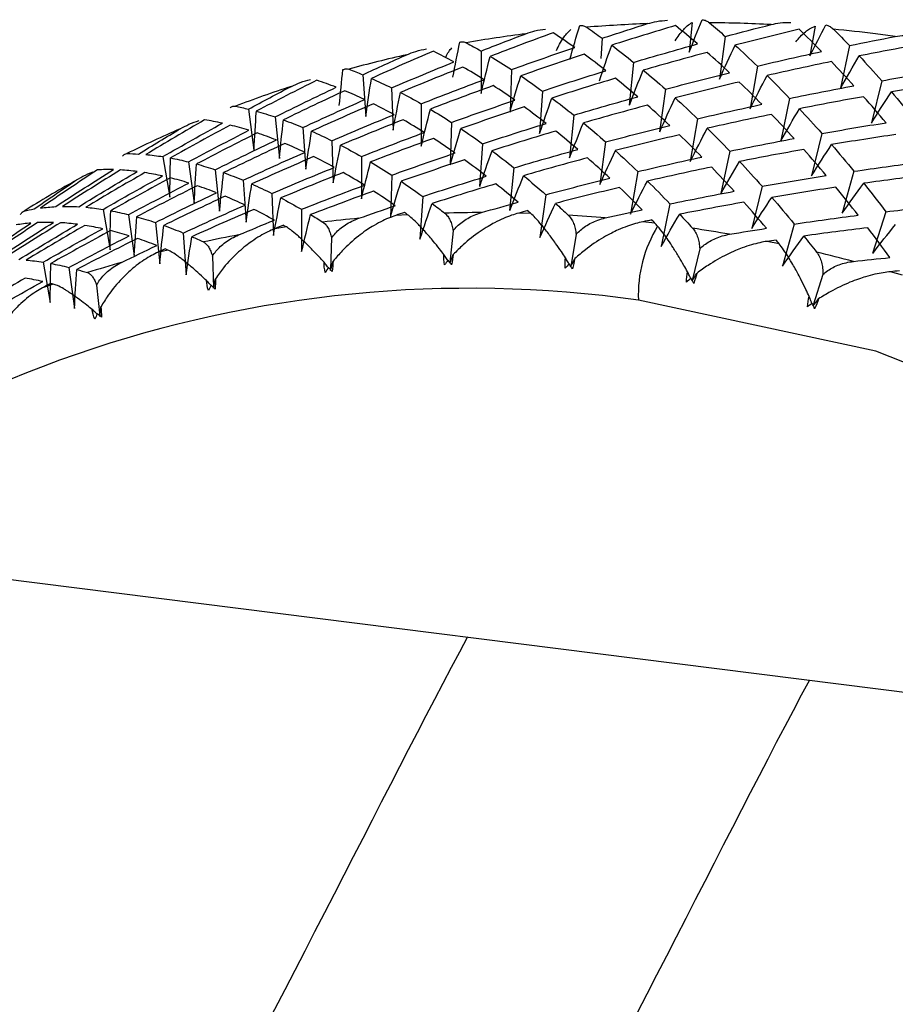
# Paper-space layout '_Dimetric' of a CAD drawing. Units: millimetres. Extents: x -41 to 428, y -74 to 22.
# Drawn here: x 396 to 403, y -52 to -44 of the extents above; entities that cross this region are included whole.
import ezdxf

# ---------------------------------------------------------------- set-up
doc = ezdxf.new("R2010")
doc.units = ezdxf.units.MM

psp = doc.layouts.new('_Dimetric')

# ---------------------------------------------------------------- linework, layer by layer
at = {"color": 7, "linetype": 'Continuous', "lineweight": 25}
for p, q in [((401.0966, -43.6541), (401.0717, -43.8997)), ((402.1048, -43.6842), (402.0628, -43.9294)), ((400.3581, -43.7845), (400.347, -43.9498)), ((401.3683, -43.7697), (401.3207, -44.1201)), ((402.387, -43.8452), (402.315, -44.1938)), ((399.3639, -43.8895), (399.3644, -44.2371)), ((399.613, -44.0423), (399.6016, -44.3914)), ((400.6161, -43.9823), (400.5806, -44.3328)), ((401.6316, -44.0127), (401.5717, -44.3625)), ((398.3935, -44.084), (398.4173, -44.4269)), ((398.6298, -44.1922), (398.6419, -44.5377)), ((400.8772, -44.2027), (400.8296, -44.5532)), ((402.6516, -44.1332), (402.5672, -44.4801)), ((399.867, -44.2176), (399.8436, -44.5676)), ((401.8959, -44.2783), (401.8238, -44.6269)), ((397.4542, -44.3665), (397.5005, -44.7026)), ((398.8728, -44.3226), (398.8733, -44.6702)), ((397.674, -44.4309), (397.7091, -44.7707)), ((400.125, -44.4154), (400.0895, -44.7659)), ((401.1405, -44.4458), (401.0806, -44.7956)), ((397.9024, -44.5171), (397.9262, -44.86)), ((399.1219, -44.4754), (399.1105, -44.8245)), ((402.1605, -44.5663), (402.0761, -44.9132)), ((398.1387, -44.6253), (398.1509, -44.9708)), ((399.3759, -44.6506), (399.3525, -45.0007)), ((400.3862, -44.6358), (400.3385, -44.9862)), ((396.7528, -44.7566), (396.8101, -45.0885)), ((398.3818, -44.7557), (398.3823, -45.1032)), ((401.4049, -44.7113), (401.3328, -45.0599)), ((396.9631, -44.7996), (397.0094, -45.1357)), ((399.634, -44.8484), (399.5985, -45.199)), ((397.1829, -44.864), (397.218, -45.2038)), ((398.6309, -44.9084), (398.6195, -45.2575)), ((400.6495, -44.8788), (400.5896, -45.2286)), ((402.4243, -44.8766), (402.3277, -45.2213)), ((397.4114, -44.9502), (397.4351, -45.2931)), ((401.6695, -44.9994), (401.5851, -45.3462)), ((397.6477, -45.0584), (397.6598, -45.4038)), ((398.8849, -45.0837), (398.8615, -45.4337)), ((399.8952, -45.0688), (399.8476, -45.4193)), ((400.9139, -45.1444), (400.8418, -45.493)), ((396.2618, -45.1897), (396.319, -45.5216)), ((396.472, -45.2327), (396.5183, -45.5688)), ((397.8908, -45.1887), (397.8913, -45.5363)), ((398.7613, -45.2329), (398.6639, -45.2387)), ((399.7722, -45.2224), (399.6736, -45.2195)), ((402.6863, -45.2091), (402.5776, -45.551)), ((396.6919, -45.2971), (396.727, -45.6368)), ((397.7662, -45.3335), (397.6708, -45.3481)), ((400.7911, -45.3023), (400.6921, -45.2906)), ((401.9333, -45.3097), (401.8367, -45.6543)), ((396.9204, -45.3832), (396.9441, -45.7261)), ((398.1372, -45.4238), (398.1287, -45.6839)), ((399.1347, -45.3642), (399.1082, -45.6252)), ((400.1444, -45.3944), (400.0999, -45.6546)), ((401.8103, -45.472), (401.7116, -45.4516)), ((396.7945, -45.5237), (396.7017, -45.5469)), ((397.1595, -45.5729), (397.1686, -45.8303)), ((401.1586, -45.5143), (401.096, -45.7718)), ((395.7708, -45.6227), (395.828, -45.9547)), ((395.981, -45.6657), (396.0273, -46.0018)), ((402.1697, -45.7229), (402.0892, -45.976)), ((402.8221, -45.7301), (402.7245, -45.7012)), ((395.8534, -45.8019), (395.764, -45.8336)), ((396.2092, -45.8102), (396.2353, -46.0631)), ((395.1606, -48.184), (406.1503, -49.5685))]:
    psp.add_line(p, q, dxfattribs=at)
at = {"color": 7, "linetype": 'Continuous', "lineweight": 25, "flags": 128}
psp.add_lwpolyline([(400.6554, -68.5622), (402.6046, -68.6359), (404.4946, -68.3636), (406.2679, -67.7535), (407.8707, -66.8243), (409.2543, -65.6041), (410.3765, -64.1301), (411.2035, -62.4469), (411.7099, -60.6058), (411.8804, -58.6627), (411.7099, -56.6766), (411.2035, -54.7079), (410.3765, -52.8164), (409.2543, -51.0595), (407.8707, -49.4907), (406.2679, -48.1576), (404.4946, -47.1007), (402.6046, -46.3522), (400.6554, -45.9348)], dxfattribs=at)
at = {"color": 7, "linetype": 'Continuous', "lineweight": 25}
for centre, radius, start, end in [((401.1429, -54.75), 11.0932, 92.12937, 94.71482), ((401.1481, -55.1168), 11.4601, 87.02059, 89.55055), ((401.1231, -55.4684), 11.8127, 82.81769, 84.49956), ((401.1074, -54.4124), 10.7536, 97.34926, 99.98885), ((401.1112, -55.5644), 11.9094, 82.02573, 82.8189), ((401.0482, -54.1156), 10.4509, 102.67654, 105.36687), ((400.9743, -53.8686), 10.1931, 108.1033, 110.83881), ((400.8967, -53.6777), 9.9869, 113.61727, 116.3903), ((400.8275, -53.5455), 9.8376, 119.20208, 122.0031), ((399.3606, -56.1358), 10.9193, 95.25028, 96.81366), ((399.3816, -56.4896), 11.2738, 90.07468, 91.60511), ((399.3702, -56.866), 11.6505, 85.01047, 86.50773), ((401.7268, -45.8885), 1.0724, 148.42937, 182.47435), ((399.3123, -55.8172), 10.597, 100.53516, 102.1301), ((399.3247, -57.251), 12.0383, 80.05604, 81.52098), ((399.2466, -57.63), 12.4254, 75.20655, 76.6409), ((399.2445, -55.5443), 10.3157, 105.92313, 107.54692), ((399.2698, -55.7187), 9.8816, 81.93949, 190.44881)]:
    psp.add_arc(centre, radius, start, end, dxfattribs=at)
for points, knots in [([(400.7307, -43.6645), (400.7555, -43.6576), (400.8084, -43.643), (400.8637, -43.6386), (400.893, -43.6363)], [0, 0, 0, 0, 0.4696264, 1, 1, 1, 1]), ([(401.1783, -43.6321), (401.1894, -43.6339), (401.2105, -43.6371), (401.2292, -43.6507), (401.238, -43.657)], [0, 0, 0, 0, 0.530374, 1, 1, 1, 1]), ([(399.7318, -43.7471), (399.7564, -43.7387), (399.8088, -43.7209), (399.8643, -43.7131), (399.8938, -43.7089)], [0, 0, 0, 0, 0.469626, 1, 1, 1, 1]), ([(399.9828, -43.8845), (399.9914, -43.8665), (400.0098, -43.828), (400.0375, -43.7839), (400.0683, -43.7434), (400.0887, -43.7246), (400.1007, -43.7136)], [0, 0, 0, 0, 0.233295, 0.500659, 0.707127, 1, 1, 1, 1]), ([(400.1745, -43.6793), (400.1849, -43.6792), (400.2045, -43.6791), (400.2226, -43.6895), (400.2311, -43.6944)], [0, 0, 0, 0, 0.530374, 1, 1, 1, 1]), ([(400.9581, -43.8057), (400.9686, -43.7891), (400.9911, -43.7535), (401.0239, -43.7139), (401.0598, -43.6784), (401.083, -43.6631), (401.0966, -43.6541)], [0, 0, 0, 0, 0.233295, 0.500659, 0.707127, 1, 1, 1, 1]), ([(401.7438, -43.6722), (401.7687, -43.6668), (401.8218, -43.6554), (401.8765, -43.6544), (401.9056, -43.6539)], [0, 0, 0, 0, 0.469626, 1, 1, 1, 1]), ([(401.9471, -43.8151), (401.9594, -43.8), (401.9857, -43.7677), (402.0233, -43.733), (402.064, -43.7029), (402.0897, -43.6911), (402.1048, -43.6842)], [0, 0, 0, 0, 0.233295, 0.500659, 0.707127, 1, 1, 1, 1]), ([(402.1932, -43.6752), (402.205, -43.6788), (402.2273, -43.6855), (402.2464, -43.7022), (402.2553, -43.7101)], [0, 0, 0, 0, 0.530374, 1, 1, 1, 1]), ([(402.7634, -43.7702), (402.7883, -43.7663), (402.8413, -43.758), (402.8952, -43.7603), (402.9238, -43.7616)], [0, 0, 0, 0, 0.469626, 1, 1, 1, 1]), ([(398.7548, -43.9194), (398.779, -43.9096), (398.8306, -43.8886), (398.8861, -43.8772), (398.9155, -43.8712)], [0, 0, 0, 0, 0.469626, 1, 1, 1, 1]), ([(399.0726, -43.9427), (399.073, -43.9416), (399.0884, -43.9034), (399.1067, -43.8827), (399.1245, -43.8624)], [0, 0, 0, 0, 0.027151, 1, 1, 1, 1]), ([(399.1895, -43.8163), (399.199, -43.8145), (399.2169, -43.8112), (399.234, -43.8184), (399.2421, -43.8218)], [0, 0, 0, 0, 0.530374, 1, 1, 1, 1]), ([(398.2309, -44.0422), (398.2393, -44.0388), (398.2552, -44.0323), (398.2712, -44.0364), (398.2787, -44.0383)], [0, 0, 0, 0, 0.530374, 1, 1, 1, 1]), ([(397.807, -44.1802), (397.8308, -44.1688), (397.8813, -44.1447), (397.9364, -44.1298), (397.9656, -44.122)], [0, 0, 0, 0, 0.469626, 1, 1, 1, 1]), ([(397.3059, -44.3552), (397.3131, -44.3502), (397.3268, -44.3407), (397.3414, -44.3418), (397.3482, -44.3424)], [0, 0, 0, 0, 0.530374, 1, 1, 1, 1]), ([(396.8957, -44.5273), (396.9189, -44.5145), (396.9681, -44.4873), (397.0226, -44.4689), (397.0514, -44.4592)], [0, 0, 0, 0, 0.469626, 1, 1, 1, 1]), ([(396.4216, -44.753), (396.4275, -44.7465), (396.4387, -44.7342), (396.4516, -44.7324), (396.4577, -44.7316)], [0, 0, 0, 0, 0.530374, 1, 1, 1, 1]), ([(396.0278, -44.9582), (396.0503, -44.944), (396.098, -44.9138), (396.1515, -44.892), (396.1798, -44.8804)], [0, 0, 0, 0, 0.469626, 1, 1, 1, 1]), ([(395.5846, -45.2324), (395.5892, -45.2246), (395.5977, -45.2097), (395.6088, -45.2051), (395.6139, -45.203)], [0, 0, 0, 0, 0.5303736, 1, 1, 1, 1]), ([(398.1372, -45.4238), (398.1472, -45.4107), (398.1678, -45.3835), (398.2063, -45.3475), (398.2513, -45.3144), (398.3032, -45.2849), (398.3416, -45.27), (398.3614, -45.2623)], [0, 0, 0, 0, 0.175088, 0.361886, 0.561216, 0.773743, 1, 1, 1, 1]), ([(398.6639, -45.2387), (398.6444, -45.2457), (398.6031, -45.2605), (398.5379, -45.2913), (398.4756, -45.3264), (398.4143, -45.3661), (398.3298, -45.4283), (398.2373, -45.5113), (398.1742, -45.5861), (398.15, -45.6149)], [0, 0, 0, 0, 0.1036668, 0.2197319, 0.3482328, 0.4417984, 0.5594392, 0.8304226, 1, 1, 1, 1]), ([(399.0598, -45.5605), (399.0474, -45.5446), (399.0175, -45.5062), (398.9666, -45.4436), (398.9179, -45.3864), (398.8783, -45.3429), (398.8397, -45.3026), (398.7989, -45.2625), (398.7731, -45.2422), (398.7613, -45.2329)], [0, 0, 0, 0, 0.101803, 0.247092, 0.436062, 0.544584, 0.631035, 0.831329, 1, 1, 1, 1]), ([(399.0658, -45.2202), (399.0742, -45.2279), (399.0903, -45.2428), (399.1098, -45.277), (399.1251, -45.3164), (399.1316, -45.3487), (399.1347, -45.3642)], [0, 0, 0, 0, 0.280667, 0.540074, 0.779356, 1, 1, 1, 1]), ([(399.1347, -45.3642), (399.1454, -45.3516), (399.1677, -45.3256), (399.2081, -45.2918), (399.2548, -45.2613), (399.308, -45.2348), (399.3468, -45.2222), (399.3669, -45.2157)], [0, 0, 0, 0, 0.175088, 0.361886, 0.561216, 0.773743, 1, 1, 1, 1]), ([(399.6736, -45.2195), (399.6539, -45.2253), (399.6121, -45.2376), (399.5455, -45.2642), (399.4813, -45.2951), (399.4176, -45.3306), (399.3292, -45.3868), (399.2309, -45.4629), (399.1622, -45.5325), (399.1357, -45.5594)], [0, 0, 0, 0, 0.103667, 0.219732, 0.348233, 0.441798, 0.559439, 0.830423, 1, 1, 1, 1]), ([(400.0567, -45.5869), (400.0453, -45.5699), (400.0178, -45.5284), (399.9705, -45.4605), (399.9248, -45.3977), (399.887, -45.3494), (399.85, -45.3041), (399.8102, -45.2584), (399.7841, -45.2337), (399.7722, -45.2224)], [0, 0, 0, 0, 0.101803, 0.247092, 0.436062, 0.544584, 0.631035, 0.831329, 1, 1, 1, 1]), ([(400.0799, -45.2371), (400.0884, -45.2463), (400.1047, -45.2641), (400.1233, -45.302), (400.1371, -45.3444), (400.142, -45.3782), (400.1444, -45.3944)], [0, 0, 0, 0, 0.280667, 0.540074, 0.779356, 1, 1, 1, 1]), ([(400.1444, -45.3944), (400.1559, -45.3824), (400.1796, -45.3577), (400.2218, -45.3262), (400.2699, -45.2985), (400.3242, -45.2752), (400.3633, -45.2649), (400.3835, -45.2596)], [0, 0, 0, 0, 0.175088, 0.361886, 0.561216, 0.773743, 1, 1, 1, 1]), ([(398.0752, -45.6228), (398.062, -45.6082), (398.0299, -45.573), (397.976, -45.5162), (397.9249, -45.4648), (397.8838, -45.4264), (397.8442, -45.3912), (397.8029, -45.357), (397.7777, -45.3409), (397.7662, -45.3335)], [0, 0, 0, 0, 0.101803, 0.247092, 0.436062, 0.544584, 0.631035, 0.831329, 1, 1, 1, 1]), ([(398.0651, -45.2936), (398.0733, -45.2999), (398.089, -45.3119), (398.109, -45.3424), (398.1255, -45.3786), (398.1334, -45.4092), (398.1372, -45.4238)], [0, 0, 0, 0, 0.280667, 0.540074, 0.779356, 1, 1, 1, 1]), ([(400.6921, -45.2906), (400.6722, -45.2953), (400.6302, -45.305), (400.5625, -45.3274), (400.4968, -45.354), (400.4311, -45.3852), (400.3392, -45.4351), (400.2357, -45.5039), (400.1618, -45.5679), (400.1333, -45.5926)], [0, 0, 0, 0, 0.103667, 0.219732, 0.348233, 0.441798, 0.559439, 0.830423, 1, 1, 1, 1]), ([(401.0584, -45.7019), (401.0483, -45.684), (401.0248, -45.6422), (400.985, -45.5746), (400.9284, -45.4833), (400.8679, -45.3939), (400.8293, -45.3467), (400.8131, -45.327)], [0, 0, 0, 0, 0.111873, 0.261613, 0.449393, 0.769989, 1, 1, 1, 1]), ([(397.1595, -45.5729), (397.1687, -45.5593), (397.1877, -45.5311), (397.2241, -45.4931), (397.2672, -45.4575), (397.3176, -45.4249), (397.3553, -45.4077), (397.3747, -45.3989)], [0, 0, 0, 0, 0.175088, 0.361886, 0.561216, 0.773743, 1, 1, 1, 1]), ([(397.6708, -45.3481), (397.6516, -45.3563), (397.6109, -45.3736), (397.5475, -45.4085), (397.4874, -45.4476), (397.4289, -45.4913), (397.3488, -45.5592), (397.2625, -45.6486), (397.2054, -45.7281), (397.1835, -45.7587)], [0, 0, 0, 0, 0.1036668, 0.2197319, 0.3482328, 0.4417984, 0.5594392, 0.8304226, 1, 1, 1, 1]), ([(401.0997, -45.3442), (401.1082, -45.3549), (401.1244, -45.3755), (401.1419, -45.417), (401.154, -45.4623), (401.1571, -45.4974), (401.1586, -45.5143)], [0, 0, 0, 0, 0.280667, 0.540074, 0.779356, 1, 1, 1, 1]), ([(401.1586, -45.5143), (401.1708, -45.5029), (401.1959, -45.4796), (401.2397, -45.4506), (401.289, -45.4256), (401.3441, -45.4056), (401.3833, -45.3976), (401.4036, -45.3935)], [0, 0, 0, 0, 0.1750879, 0.3618863, 0.5612158, 0.7737428, 1, 1, 1, 1]), ([(397.0855, -45.4568), (397.0934, -45.4616), (397.1085, -45.4708), (397.1286, -45.4974), (397.146, -45.5303), (397.1551, -45.5591), (397.1595, -45.5729)], [0, 0, 0, 0, 0.280667, 0.540074, 0.779356, 1, 1, 1, 1]), ([(401.7116, -45.4516), (401.6918, -45.455), (401.6497, -45.4623), (401.5813, -45.4804), (401.5144, -45.5027), (401.447, -45.5294), (401.3521, -45.5728), (401.2441, -45.6339), (401.1654, -45.692), (401.1351, -45.7144)], [0, 0, 0, 0, 0.10367, 0.219739, 0.348244, 0.441809, 0.55945, 0.830424, 1, 1, 1, 1]), ([(402.0573, -45.9046), (402.0482, -45.8854), (402.0263, -45.8389), (401.9877, -45.7614), (401.9493, -45.6886), (401.9166, -45.6313), (401.8838, -45.5767), (401.8476, -45.5202), (401.822, -45.4871), (401.8103, -45.472)], [0, 0, 0, 0, 0.101803, 0.2470917, 0.4360619, 0.5445837, 0.6310352, 0.8313293, 1, 1, 1, 1]), ([(396.7017, -45.5469), (396.6829, -45.5562), (396.6431, -45.576), (396.5818, -45.6149), (396.5243, -45.6578), (396.4687, -45.7054), (396.3935, -45.7785), (396.3139, -45.8739), (396.2632, -45.9576), (396.2437, -45.9898)], [0, 0, 0, 0, 0.1036668, 0.2197319, 0.3482328, 0.4417984, 0.5594392, 0.8304226, 1, 1, 1, 1]), ([(397.1105, -45.7734), (397.0965, -45.7602), (397.0626, -45.7284), (397.0062, -45.6776), (396.9532, -45.6324), (396.9112, -45.5992), (396.871, -45.5692), (396.8296, -45.5409), (396.8055, -45.5291), (396.7945, -45.5237)], [0, 0, 0, 0, 0.101803, 0.2470917, 0.4360619, 0.5445837, 0.6310352, 0.8313293, 1, 1, 1, 1]), ([(399.0923, -45.6091), (399.0885, -45.6034), (399.0777, -45.5871), (399.0668, -45.5709), (399.0598, -45.5605)], [0, 0, 0, 0, 0.3526037, 1, 1, 1, 1]), ([(402.1175, -45.5408), (402.1258, -45.553), (402.1417, -45.5763), (402.1577, -45.6211), (402.1678, -45.6691), (402.1691, -45.7054), (402.1697, -45.7229)], [0, 0, 0, 0, 0.280667, 0.540074, 0.779356, 1, 1, 1, 1]), ([(396.2092, -45.8102), (396.2175, -45.7962), (396.2348, -45.7672), (396.2689, -45.7273), (396.31, -45.6893), (396.3585, -45.6539), (396.3954, -45.6345), (396.4144, -45.6244)], [0, 0, 0, 0, 0.175088, 0.361886, 0.561216, 0.773743, 1, 1, 1, 1]), ([(398.1107, -45.6679), (398.1067, -45.6628), (398.0949, -45.6477), (398.083, -45.6327), (398.0752, -45.6228)], [0, 0, 0, 0, 0.338787, 1, 1, 1, 1]), ([(400.0859, -45.6388), (400.0823, -45.6325), (400.0726, -45.6152), (400.0629, -45.5979), (400.0567, -45.5869)], [0, 0, 0, 0, 0.366086, 1, 1, 1, 1]), ([(402.1697, -45.7229), (402.1825, -45.7123), (402.2089, -45.6903), (402.2541, -45.6639), (402.3044, -45.6419), (402.3599, -45.625), (402.3991, -45.6194), (402.4192, -45.6165)], [0, 0, 0, 0, 0.175088, 0.361886, 0.561216, 0.773743, 1, 1, 1, 1]), ([(396.1344, -45.7086), (396.1418, -45.7119), (396.156, -45.7183), (396.176, -45.7411), (396.1939, -45.7705), (396.2042, -45.7974), (396.2092, -45.8102)], [0, 0, 0, 0, 0.280667, 0.540074, 0.779356, 1, 1, 1, 1]), ([(401.0838, -45.7568), (401.0806, -45.7498), (401.0722, -45.7315), (401.0637, -45.7133), (401.0584, -45.7019)], [0, 0, 0, 0, 0.379194, 1, 1, 1, 1]), ([(402.7245, -45.7012), (402.7047, -45.7035), (402.6629, -45.7082), (402.5941, -45.722), (402.5263, -45.7399), (402.4577, -45.7621), (402.3604, -45.7989), (402.2484, -45.852), (402.1654, -45.9038), (402.1334, -45.9237)], [0, 0, 0, 0, 0.1036697, 0.2197387, 0.3482444, 0.4418089, 0.5594501, 0.830424, 1, 1, 1, 1]), ([(396.173, -46.0111), (396.1584, -45.9994), (396.123, -45.9712), (396.0646, -45.9268), (396.0103, -45.8879), (395.9678, -45.86), (395.9275, -45.8354), (395.8866, -45.813), (395.8638, -45.8054), (395.8534, -45.8019)], [0, 0, 0, 0, 0.101803, 0.247092, 0.436062, 0.544584, 0.631035, 0.831329, 1, 1, 1, 1]), ([(397.1486, -45.8147), (397.1445, -45.8102), (397.1318, -45.7964), (397.1191, -45.7827), (397.1105, -45.7734)], [0, 0, 0, 0, 0.324684, 1, 1, 1, 1]), ([(395.764, -45.8336), (395.7457, -45.844), (395.707, -45.8663), (395.6481, -45.9089), (395.5934, -45.9554), (395.5412, -46.0066), (395.4712, -46.0847), (395.3987, -46.1854), (395.3546, -46.2728), (395.3376, -46.3064)], [0, 0, 0, 0, 0.103667, 0.219732, 0.348233, 0.441798, 0.559439, 0.830423, 1, 1, 1, 1]), ([(402.0785, -45.9621), (402.0758, -45.9546), (402.0687, -45.9354), (402.0616, -45.9163), (402.0573, -45.9046)], [0, 0, 0, 0, 0.391896, 1, 1, 1, 1]), ([(396.2132, -46.0485), (396.2091, -46.0447), (396.1957, -46.0321), (396.1823, -46.0197), (396.173, -46.0111)], [0, 0, 0, 0, 0.310349, 1, 1, 1, 1])]:
    psp.add_open_spline(points, degree=3, knots=knots, dxfattribs=at)
for points in [[(401.0718, -43.8997), (401.1062, -43.8102), (401.1417, -43.721), (401.1783, -43.6321)], [(400.0927, -43.9583), (400.1188, -43.8651), (400.1461, -43.7721), (400.1745, -43.6793)], [(400.2311, -43.6944), (400.2732, -43.7235), (400.3156, -43.7535), (400.3581, -43.7844)], [(400.3581, -43.7844), (400.4821, -43.7435), (400.6063, -43.7035), (400.7307, -43.6645)], [(400.9587, -43.6802), (400.7841, -43.7323), (400.6098, -43.7862), (400.4358, -43.8419)], [(401.1406, -43.8316), (401.0797, -43.7793), (401.0191, -43.7288), (400.9587, -43.6802)], [(401.238, -43.657), (401.2814, -43.6936), (401.3248, -43.7312), (401.3684, -43.7696)], [(401.3684, -43.7696), (401.4934, -43.7362), (401.6186, -43.7037), (401.7438, -43.6722)], [(401.9741, -43.7106), (401.7986, -43.7522), (401.6231, -43.7955), (401.4478, -43.8408)], [(402.1585, -43.8935), (402.097, -43.8307), (402.0355, -43.7697), (401.9741, -43.7106)], [(402.0628, -43.9294), (402.1052, -43.8443), (402.1487, -43.7596), (402.1932, -43.6752)], [(402.2553, -43.7101), (402.2992, -43.7542), (402.3432, -43.7992), (402.3871, -43.8452)], [(399.364, -43.8895), (399.4864, -43.8411), (399.609, -43.7936), (399.7318, -43.7471)], [(399.9555, -43.7402), (399.7828, -43.8028), (399.6106, -43.8671), (399.4387, -43.9333)], [(400.1323, -43.8601), (400.073, -43.8183), (400.0141, -43.7783), (399.9555, -43.7402)], [(402.3871, -43.8452), (402.5125, -43.8192), (402.638, -43.7942), (402.7634, -43.7702)], [(399.1331, -44.1046), (399.1508, -44.0084), (399.1696, -43.9123), (399.1895, -43.8163)], [(399.2421, -43.8218), (399.2825, -43.8434), (399.3231, -43.866), (399.364, -43.8895)], [(399.613, -44.0423), (399.7857, -43.9797), (399.9588, -43.919), (400.1323, -43.8601)], [(400.3348, -44.1346), (400.3672, -44.0368), (400.4009, -43.9392), (400.4358, -43.842)], [(400.4358, -43.8419), (400.4956, -43.8869), (400.5558, -43.9337), (400.6162, -43.9823)], [(400.6162, -43.9823), (400.7908, -43.9302), (400.9656, -43.88), (401.1406, -43.8316)], [(401.3208, -44.1201), (401.3619, -44.0266), (401.4043, -43.9335), (401.4479, -43.8408)], [(401.4478, -43.8408), (401.509, -43.8962), (401.5703, -43.9535), (401.6316, -44.0127)], [(402.9942, -43.8311), (402.8185, -43.8623), (402.6428, -43.8952), (402.4671, -43.9299)], [(398.3935, -44.084), (398.5136, -44.0282), (398.6341, -43.9734), (398.7548, -43.9194)], [(398.9723, -43.8901), (398.8024, -43.9631), (398.633, -44.0378), (398.4642, -44.1144)], [(399.1412, -43.9787), (399.0844, -43.9474), (399.0281, -43.9178), (398.9723, -43.8901)], [(399.3645, -44.2371), (399.388, -44.1357), (399.4127, -44.0344), (399.4388, -43.9334)], [(399.4387, -43.9333), (399.4964, -43.9678), (399.5545, -44.0041), (399.613, -44.0423)], [(400.2096, -43.9154), (400.0358, -43.9728), (399.8624, -44.0319), (399.6894, -44.0929)], [(400.3892, -44.051), (400.329, -44.004), (400.2691, -43.9588), (400.2096, -43.9154)], [(401.2198, -43.9006), (401.0447, -43.9474), (400.8697, -43.9961), (400.6949, -44.0466)], [(401.4033, -44.0678), (401.342, -44.0102), (401.2808, -43.9545), (401.2198, -43.9006)], [(401.6316, -44.0127), (401.8072, -43.9711), (401.9828, -43.9314), (402.1585, -43.8935)], [(402.3151, -44.1939), (402.3645, -44.1054), (402.4152, -44.0175), (402.4672, -43.93)], [(402.4671, -43.9299), (402.5287, -43.9959), (402.5902, -44.0636), (402.6517, -44.1332)], [(398.2002, -44.3376), (398.2093, -44.2391), (398.2196, -44.1406), (398.2309, -44.0422)], [(398.2787, -44.0383), (398.3167, -44.0526), (398.3549, -44.0679), (398.3935, -44.084)], [(398.6298, -44.1922), (398.7997, -44.1192), (398.9702, -44.048), (399.1412, -43.9787)], [(399.2154, -44.0205), (399.044, -44.0883), (398.8731, -44.1579), (398.7027, -44.2293)], [(399.3886, -44.1247), (399.3304, -44.0881), (399.2727, -44.0534), (399.2154, -44.0205)], [(400.5808, -44.3329), (400.6176, -44.2372), (400.6557, -44.1418), (400.695, -44.0467)], [(400.6949, -44.0466), (400.7555, -44.0968), (400.8163, -44.1488), (400.8773, -44.2027)], [(402.2386, -43.9762), (402.0628, -44.0125), (401.8872, -44.0507), (401.7115, -44.0906)], [(402.4231, -44.1747), (402.3616, -44.1067), (402.3001, -44.0405), (402.2386, -43.9762)], [(402.6517, -44.1332), (402.8273, -44.1021), (403.0029, -44.0728), (403.1783, -44.0453)], [(398.0165, -44.1288), (397.8502, -44.212), (397.6846, -44.2969), (397.5197, -44.3836)], [(398.175, -44.1866), (398.1215, -44.1656), (398.0687, -44.1463), (398.0165, -44.1288)], [(398.4174, -44.4269), (398.4317, -44.3227), (398.4474, -44.2185), (398.4643, -44.1144)], [(398.4642, -44.1144), (398.5188, -44.1385), (398.574, -44.1644), (398.6298, -44.1922)], [(398.8729, -44.3226), (399.0444, -44.2548), (399.2163, -44.1888), (399.3886, -44.1247)], [(399.6017, -44.3914), (399.6297, -44.2917), (399.659, -44.1923), (399.6895, -44.093)], [(399.6894, -44.0929), (399.7483, -44.1326), (399.8075, -44.1741), (399.8671, -44.2175)], [(399.8671, -44.2175), (400.0408, -44.1602), (400.2149, -44.1047), (400.3892, -44.051)], [(400.4676, -44.1133), (400.2931, -44.1653), (400.1188, -44.2192), (399.9447, -44.275)], [(400.6495, -44.2646), (400.5887, -44.2123), (400.528, -44.1619), (400.4676, -44.1133)], [(400.8773, -44.2027), (401.0525, -44.1559), (401.2278, -44.1109), (401.4033, -44.0678)], [(401.5719, -44.3626), (401.6172, -44.2715), (401.6638, -44.1809), (401.7116, -44.0907)], [(401.7115, -44.0906), (401.773, -44.1513), (401.8345, -44.2139), (401.896, -44.2782)], [(397.4542, -44.3664), (397.5714, -44.3035), (397.689, -44.2414), (397.807, -44.1802)], [(397.674, -44.4309), (397.8403, -44.3477), (398.0073, -44.2662), (398.175, -44.1866)], [(399.4645, -44.1733), (399.2918, -44.2358), (399.1195, -44.3002), (398.9477, -44.3664)], [(399.6412, -44.2931), (399.5819, -44.2513), (399.523, -44.2114), (399.4645, -44.1733)], [(401.4831, -44.1437), (401.3076, -44.1852), (401.1321, -44.2286), (400.9568, -44.2738)], [(401.6675, -44.3265), (401.606, -44.2638), (401.5445, -44.2028), (401.4831, -44.1437)], [(401.896, -44.2782), (402.0717, -44.2419), (402.2475, -44.2074), (402.4231, -44.1747)], [(403.258, -44.1415), (403.0826, -44.1674), (402.9071, -44.1952), (402.7316, -44.2247)], [(398.245, -44.215), (398.0768, -44.2931), (397.9092, -44.373), (397.7422, -44.4546)], [(397.9025, -44.517), (398.0707, -44.4389), (398.2396, -44.3626), (398.409, -44.2881)], [(398.409, -44.2881), (398.3538, -44.2619), (398.2991, -44.2376), (398.245, -44.215)], [(398.6421, -44.5377), (398.6611, -44.4348), (398.6813, -44.332), (398.7028, -44.2293)], [(398.7027, -44.2293), (398.7589, -44.2586), (398.8157, -44.2896), (398.8729, -44.3226)], [(399.8438, -44.5677), (399.8762, -44.4699), (399.9099, -44.3724), (399.9449, -44.2751)], [(399.9447, -44.275), (400.0046, -44.3199), (400.0647, -44.3667), (400.1251, -44.4153)], [(400.1251, -44.4153), (400.2997, -44.3633), (400.4745, -44.313), (400.6495, -44.2646)], [(400.8298, -44.5533), (400.8709, -44.4598), (400.9133, -44.3667), (400.9569, -44.274)], [(400.9568, -44.2738), (401.0179, -44.3293), (401.0792, -44.3866), (401.1406, -44.4457)], [(402.5031, -44.2642), (402.3275, -44.2953), (402.1518, -44.3283), (401.9761, -44.363)], [(402.6873, -44.4783), (402.626, -44.4052), (402.5646, -44.3338), (402.5031, -44.2642)], [(402.5674, -44.4802), (402.621, -44.3946), (402.6757, -44.3094), (402.7317, -44.2249)], [(402.7316, -44.2247), (402.793, -44.2959), (402.8543, -44.3688), (402.9154, -44.4436)], [(397.3482, -44.3424), (397.3832, -44.3495), (397.4185, -44.3575), (397.4542, -44.3664)], [(398.4813, -44.3232), (398.3113, -44.3961), (398.142, -44.4709), (397.9732, -44.5474)], [(398.6502, -44.4118), (398.5934, -44.3804), (398.537, -44.3509), (398.4813, -44.3232)], [(398.8735, -44.6702), (398.897, -44.5688), (398.9218, -44.4676), (398.9478, -44.3665)], [(398.9477, -44.3664), (399.0053, -44.4009), (399.0635, -44.4372), (399.122, -44.4753)], [(399.122, -44.4753), (399.2947, -44.4128), (399.4678, -44.352), (399.6412, -44.2931)], [(399.7185, -44.3485), (399.5448, -44.4058), (399.3714, -44.465), (399.1983, -44.526)], [(399.8982, -44.4841), (399.838, -44.4371), (399.7781, -44.3919), (399.7185, -44.3485)], [(400.7288, -44.3337), (400.5536, -44.3805), (400.3786, -44.4292), (400.2039, -44.4796)], [(400.9123, -44.5008), (400.851, -44.4433), (400.7898, -44.3876), (400.7288, -44.3337)], [(401.1406, -44.4457), (401.3161, -44.4042), (401.4918, -44.3644), (401.6675, -44.3265)], [(401.8241, -44.627), (401.8736, -44.5386), (401.9243, -44.4506), (401.9762, -44.3632)], [(401.9761, -44.363), (402.0376, -44.4289), (402.0992, -44.4967), (402.1606, -44.5663)], [(397.5006, -44.7026), (397.5057, -44.5963), (397.5121, -44.49), (397.5198, -44.3837)], [(397.5197, -44.3836), (397.5704, -44.3976), (397.6219, -44.4134), (397.674, -44.4309)], [(398.1388, -44.6252), (398.3087, -44.5523), (398.4792, -44.4811), (398.6502, -44.4118)], [(398.7244, -44.4536), (398.553, -44.5213), (398.382, -44.5909), (398.2116, -44.6623)], [(398.8975, -44.5577), (398.8394, -44.5212), (398.7816, -44.4865), (398.7244, -44.4536)], [(401.7475, -44.4092), (401.5718, -44.4456), (401.3961, -44.4837), (401.2205, -44.5237)], [(401.9321, -44.6078), (401.8706, -44.5398), (401.809, -44.4736), (401.7475, -44.4092)], [(396.5531, -44.7347), (396.6668, -44.6647), (396.7811, -44.5956), (396.8957, -44.5273)], [(397.0954, -44.4545), (396.9335, -44.5476), (396.7725, -44.6425), (396.6124, -44.7391)], [(396.7529, -44.7565), (396.9148, -44.6634), (397.0775, -44.5719), (397.241, -44.4822)], [(397.3057, -44.4974), (397.1415, -44.5856), (396.978, -44.6756), (396.8154, -44.7673)], [(397.241, -44.4822), (397.1917, -44.4712), (397.1431, -44.462), (397.0954, -44.4545)], [(397.458, -44.5401), (397.4065, -44.5241), (397.3557, -44.5099), (397.3057, -44.4974)], [(397.7093, -44.7707), (397.719, -44.6654), (397.7301, -44.56), (397.7424, -44.4547)], [(397.7422, -44.4546), (397.795, -44.4737), (397.8484, -44.4945), (397.9025, -44.517)], [(399.1107, -44.8245), (399.1387, -44.7248), (399.168, -44.6254), (399.1985, -44.5261)], [(399.1983, -44.526), (399.2572, -44.5657), (399.3165, -44.6072), (399.376, -44.6506)], [(399.376, -44.6506), (399.5498, -44.5933), (399.7238, -44.5378), (399.8982, -44.4841)], [(400.0898, -44.766), (400.1266, -44.6703), (400.1647, -44.5749), (400.204, -44.4798)], [(400.2039, -44.4796), (400.2645, -44.5298), (400.3253, -44.5819), (400.3863, -44.6358)], [(400.3863, -44.6358), (400.5615, -44.589), (400.7368, -44.544), (400.9123, -44.5008)], [(401.0809, -44.7957), (401.1262, -44.7046), (401.1728, -44.614), (401.2206, -44.5239)], [(401.2205, -44.5237), (401.2819, -44.5844), (401.3435, -44.6469), (401.405, -44.7113)], [(402.1606, -44.5663), (402.3362, -44.5352), (402.5118, -44.5058), (402.6873, -44.4783)], [(396.9631, -44.7995), (397.1273, -44.7113), (397.2923, -44.6248), (397.458, -44.5401)], [(397.5255, -44.5619), (397.3591, -44.6451), (397.1935, -44.73), (397.0287, -44.8167)], [(397.684, -44.6197), (397.6305, -44.5986), (397.5776, -44.5794), (397.5255, -44.5619)], [(397.9264, -44.86), (397.9408, -44.7558), (397.9564, -44.6517), (397.9733, -44.5476)], [(397.9732, -44.5474), (398.0278, -44.5716), (398.083, -44.5975), (398.1388, -44.6252)], [(398.3819, -44.7556), (398.5533, -44.6878), (398.7252, -44.6219), (398.8975, -44.5577)], [(398.9734, -44.6063), (398.8008, -44.6689), (398.6285, -44.7333), (398.4566, -44.7995)], [(399.1502, -44.7262), (399.0909, -44.6844), (399.032, -44.6445), (398.9734, -44.6063)], [(399.9766, -44.5463), (399.802, -44.5984), (399.6277, -44.6523), (399.4537, -44.708)], [(400.1585, -44.6977), (400.0976, -44.6454), (400.037, -44.595), (399.9766, -44.5463)], [(400.9921, -44.5767), (400.8165, -44.6183), (400.6411, -44.6617), (400.4657, -44.7069)], [(401.1764, -44.7596), (401.1149, -44.6968), (401.0534, -44.6359), (400.9921, -44.5767)], [(401.405, -44.7113), (401.5807, -44.675), (401.7564, -44.6405), (401.9321, -44.6078)], [(402.7669, -44.5746), (402.5916, -44.6005), (402.4161, -44.6283), (402.2405, -44.6578)], [(397.183, -44.8639), (397.3493, -44.7807), (397.5163, -44.6993), (397.684, -44.6197)], [(397.754, -44.648), (397.5857, -44.7261), (397.4181, -44.806), (397.2512, -44.8877)], [(397.918, -44.7212), (397.8627, -44.695), (397.808, -44.6706), (397.754, -44.648)], [(398.1511, -44.9708), (398.1701, -44.8679), (398.1903, -44.7651), (398.2118, -44.6625)], [(398.2116, -44.6623), (398.2679, -44.6916), (398.3246, -44.7227), (398.3819, -44.7556)], [(402.0764, -44.9133), (402.1299, -44.8277), (402.1847, -44.7426), (402.2407, -44.658)], [(402.2405, -44.6578), (402.3019, -44.7289), (402.3632, -44.8019), (402.4244, -44.8766)], [(396.4577, -44.7316), (396.489, -44.7318), (396.5208, -44.7328), (396.5531, -44.7347)], [(396.6124, -44.7391), (396.6583, -44.7432), (396.7052, -44.749), (396.7529, -44.7565)], [(396.8103, -45.0885), (396.8108, -44.9816), (396.8125, -44.8745), (396.8155, -44.7673)], [(396.8154, -44.7673), (396.8639, -44.7763), (396.9131, -44.787), (396.9631, -44.7995)], [(397.4114, -44.9501), (397.5797, -44.872), (397.7485, -44.7957), (397.918, -44.7212)], [(397.9902, -44.7562), (397.8203, -44.8292), (397.6509, -44.904), (397.4821, -44.9805)], [(398.1591, -44.8448), (398.1023, -44.8135), (398.046, -44.784), (397.9902, -44.7562)], [(398.6309, -44.9084), (398.8036, -44.8458), (398.9767, -44.7851), (399.1502, -44.7262)], [(399.3527, -45.0008), (399.3852, -44.903), (399.4189, -44.8054), (399.4538, -44.7082)], [(399.4537, -44.708), (399.5135, -44.753), (399.5737, -44.7998), (399.6341, -44.8484)], [(399.6341, -44.8484), (399.8087, -44.7963), (399.9835, -44.7461), (400.1585, -44.6977)], [(400.2378, -44.7668), (400.0626, -44.8136), (399.8876, -44.8622), (399.7128, -44.9127)], [(400.4212, -44.9339), (400.3599, -44.8764), (400.2988, -44.8206), (400.2378, -44.7668)], [(400.3388, -44.9863), (400.3799, -44.8928), (400.4222, -44.7997), (400.4659, -44.707)], [(400.4657, -44.7069), (400.5269, -44.7624), (400.5882, -44.8197), (400.6495, -44.8788)], [(400.6495, -44.8788), (400.8251, -44.8372), (401.0007, -44.7975), (401.1764, -44.7596)], [(402.0121, -44.6973), (401.8365, -44.7284), (401.6608, -44.7613), (401.4851, -44.7961)], [(402.1962, -44.9114), (402.1349, -44.8382), (402.0735, -44.7668), (402.0121, -44.6973)], [(397.0096, -45.1357), (397.0147, -45.0295), (397.0212, -44.9232), (397.0288, -44.8168)], [(397.0287, -44.8167), (397.0794, -44.8307), (397.1308, -44.8464), (397.183, -44.8639)], [(397.6477, -45.0583), (397.8177, -44.9853), (397.9881, -44.9142), (398.1591, -44.8448)], [(398.3825, -45.1033), (398.406, -45.0019), (398.4307, -44.9006), (398.4568, -44.7996)], [(398.4566, -44.7995), (398.5143, -44.834), (398.5724, -44.8703), (398.6309, -44.9084)], [(399.2275, -44.7816), (399.0537, -44.8389), (398.8803, -44.898), (398.7073, -44.959)], [(399.4071, -44.9172), (399.347, -44.8701), (399.2871, -44.8249), (399.2275, -44.7816)], [(401.2565, -44.8423), (401.0808, -44.8786), (400.9051, -44.9168), (400.7294, -44.9568)], [(401.441, -45.0408), (401.3795, -44.9729), (401.318, -44.9067), (401.2565, -44.8423)], [(401.333, -45.0601), (401.3825, -44.9716), (401.4332, -44.8837), (401.4852, -44.7962)], [(401.4851, -44.7961), (401.5466, -44.862), (401.6081, -44.9298), (401.6696, -44.9993)], [(402.4244, -44.8766), (402.5997, -44.8507), (402.7749, -44.8265), (402.9499, -44.8041)], [(396.216, -44.8646), (396.0594, -44.9674), (395.9037, -45.0719), (395.7491, -45.178)], [(395.8735, -45.1667), (396.0301, -45.0639), (396.1877, -44.9627), (396.3463, -44.8632)], [(396.4045, -44.8657), (396.2452, -44.9637), (396.0867, -45.0634), (395.9293, -45.1648)], [(396.062, -45.1677), (396.2214, -45.0697), (396.3816, -44.9734), (396.5428, -44.8787)], [(396.6044, -44.8875), (396.4425, -44.9807), (396.2814, -45.0756), (396.1213, -45.1721)], [(396.3463, -44.8632), (396.3019, -44.862), (396.2584, -44.8625), (396.216, -44.8646)], [(396.2618, -45.1896), (396.4237, -45.0964), (396.5864, -45.005), (396.75, -44.9152)], [(396.8146, -44.9305), (396.6504, -45.0187), (396.487, -45.1087), (396.3244, -45.2003)], [(396.5428, -44.8787), (396.4958, -44.8727), (396.4497, -44.8683), (396.4045, -44.8657)], [(396.75, -44.9152), (396.7006, -44.9043), (396.6521, -44.895), (396.6044, -44.8875)], [(396.967, -44.9732), (396.9154, -44.9572), (396.8646, -44.943), (396.8146, -44.9305)], [(397.2182, -45.2038), (397.228, -45.0985), (397.2391, -44.9931), (397.2514, -44.8878)], [(397.2512, -44.8877), (397.304, -44.9067), (397.3574, -44.9275), (397.4114, -44.9501)], [(398.2333, -44.8866), (398.0619, -44.9544), (397.891, -45.024), (397.7206, -45.0954)], [(398.4065, -44.9908), (398.3483, -44.9543), (398.2906, -44.9195), (398.2333, -44.8866)], [(398.885, -45.0836), (399.0587, -45.0263), (399.2328, -44.9708), (399.4071, -44.9172)], [(399.5987, -45.199), (399.6355, -45.1033), (399.6736, -45.0079), (399.7129, -44.9128)], [(399.7128, -44.9127), (399.7734, -44.9629), (399.8342, -45.015), (399.8952, -45.0688)], [(399.8952, -45.0688), (400.0704, -45.022), (400.2458, -44.977), (400.4212, -44.9339)], [(401.6696, -44.9993), (401.8452, -44.9682), (402.0208, -44.9389), (402.1962, -44.9114)], [(403.0289, -44.907), (402.8541, -44.9279), (402.6791, -44.9505), (402.5039, -44.9749)], [(395.697, -45.1859), (395.8068, -45.1092), (395.9171, -45.0333), (396.0278, -44.9582)], [(396.4721, -45.2326), (396.6363, -45.1443), (396.8013, -45.0579), (396.967, -44.9732)], [(397.0344, -44.9949), (396.8681, -45.0781), (396.7025, -45.1631), (396.5376, -45.2498)], [(397.1929, -45.0527), (397.1394, -45.0317), (397.0866, -45.0124), (397.0344, -44.9949)], [(397.4353, -45.2931), (397.4497, -45.1889), (397.4654, -45.0847), (397.4823, -44.9806)], [(397.4821, -44.9805), (397.5367, -45.0046), (397.592, -45.0306), (397.6477, -45.0583)], [(397.8908, -45.1887), (398.0623, -45.1209), (398.2342, -45.055), (398.4065, -44.9908)], [(398.6196, -45.2575), (398.6476, -45.1578), (398.6768, -45.0584), (398.7074, -44.9591)], [(398.7073, -44.959), (398.7662, -44.9987), (398.8254, -45.0403), (398.885, -45.0836)], [(399.4856, -44.9794), (399.311, -45.0315), (399.1367, -45.0854), (398.9627, -45.1411)], [(399.6674, -45.1308), (399.6066, -45.0785), (399.546, -45.028), (399.4856, -44.9794)], [(400.501, -45.0098), (400.3255, -45.0514), (400.15, -45.0947), (399.9747, -45.14)], [(400.6854, -45.1927), (400.6239, -45.1299), (400.5624, -45.0689), (400.501, -45.0098)], [(400.5898, -45.2287), (400.6351, -45.1376), (400.6817, -45.047), (400.7295, -44.9569)], [(400.7294, -44.9568), (400.7909, -45.0175), (400.8524, -45.08), (400.9139, -45.1444)], [(402.2759, -45.0076), (402.1005, -45.0336), (401.9251, -45.0613), (401.7495, -45.0909)], [(402.4589, -45.2372), (402.398, -45.1589), (402.337, -45.0824), (402.2759, -45.0076)], [(402.3279, -45.2214), (402.3854, -45.1387), (402.4441, -45.0566), (402.504, -44.975)], [(402.5039, -44.9749), (402.5649, -45.0512), (402.6258, -45.1293), (402.6864, -45.2091)], [(396.6919, -45.297), (396.8582, -45.2138), (397.0253, -45.1324), (397.1929, -45.0527)], [(397.2629, -45.0811), (397.0947, -45.1592), (396.9271, -45.2391), (396.7602, -45.3208)], [(397.4269, -45.1542), (397.3717, -45.1281), (397.317, -45.1037), (397.2629, -45.0811)], [(397.66, -45.4038), (397.6789, -45.3009), (397.6992, -45.1981), (397.7207, -45.0955)], [(397.7206, -45.0954), (397.7768, -45.1247), (397.8336, -45.1558), (397.8908, -45.1887)], [(398.4824, -45.0394), (398.3097, -45.1019), (398.1374, -45.1663), (397.9656, -45.2325)], [(398.6591, -45.1593), (398.5998, -45.1175), (398.5409, -45.0775), (398.4824, -45.0394)], [(400.9139, -45.1444), (401.0897, -45.108), (401.2654, -45.0735), (401.441, -45.0408)], [(401.5853, -45.3463), (401.6388, -45.2607), (401.6936, -45.1755), (401.7496, -45.091)], [(401.7495, -45.0909), (401.8109, -45.162), (401.8722, -45.235), (401.9333, -45.3097)], [(395.7491, -45.178), (395.7895, -45.1726), (395.831, -45.1688), (395.8735, -45.1667)], [(395.9293, -45.1648), (395.9726, -45.1641), (396.0168, -45.1651), (396.062, -45.1677)], [(396.1213, -45.1721), (396.1673, -45.1763), (396.2141, -45.1821), (396.2618, -45.1896)], [(396.9204, -45.3832), (397.0886, -45.3051), (397.2575, -45.2288), (397.4269, -45.1542)], [(398.3614, -45.2623), (398.4605, -45.2273), (398.5598, -45.193), (398.6591, -45.1593)], [(398.8616, -45.4337), (398.894, -45.3359), (398.9277, -45.2384), (398.9627, -45.1411)], [(398.9627, -45.1411), (398.9969, -45.1669), (399.0313, -45.1932), (399.0658, -45.2202)], [(399.3669, -45.2157), (399.467, -45.1868), (399.5672, -45.1585), (399.6674, -45.1308)], [(399.8476, -45.4193), (399.8887, -45.3258), (399.9311, -45.2327), (399.9747, -45.14)], [(399.9747, -45.14), (400.0097, -45.1717), (400.0448, -45.2041), (400.0799, -45.2371)], [(401.521, -45.1303), (401.3454, -45.1615), (401.1697, -45.1944), (400.994, -45.2291)], [(401.7052, -45.3445), (401.6439, -45.2713), (401.5825, -45.1999), (401.521, -45.1303)], [(402.6864, -45.2091), (402.8612, -45.1883), (403.0358, -45.1692), (403.2101, -45.152)], [(395.6139, -45.203), (395.6411, -45.1965), (395.6688, -45.1908), (395.697, -45.1859)], [(396.3192, -45.5216), (396.3198, -45.4147), (396.3215, -45.3076), (396.3245, -45.2004)], [(396.3244, -45.2003), (396.3728, -45.2094), (396.4221, -45.2201), (396.4721, -45.2326)], [(396.5185, -45.5687), (396.5237, -45.4625), (396.5301, -45.3562), (396.5378, -45.2499)], [(396.5376, -45.2498), (396.5883, -45.2638), (396.6398, -45.2795), (396.6919, -45.297)], [(397.4992, -45.1893), (397.3292, -45.2623), (397.1599, -45.337), (396.9911, -45.4136)], [(397.6681, -45.2779), (397.6113, -45.2466), (397.5549, -45.217), (397.4992, -45.1893)], [(397.8913, -45.5363), (397.9148, -45.4349), (397.9396, -45.3336), (397.9656, -45.2326)], [(397.9656, -45.2325), (397.9986, -45.2523), (398.0318, -45.2726), (398.0651, -45.2936)], [(398.7364, -45.2146), (398.7123, -45.2226), (398.6881, -45.2306), (398.6639, -45.2387)], [(398.7613, -45.2329), (398.753, -45.2267), (398.7447, -45.2207), (398.7364, -45.2146)], [(399.7467, -45.1998), (399.7223, -45.2063), (399.698, -45.2129), (399.6736, -45.2195)], [(399.7722, -45.2224), (399.7637, -45.2149), (399.7552, -45.2073), (399.7467, -45.1998)], [(400.3835, -45.2596), (400.4841, -45.2367), (400.5847, -45.2144), (400.6854, -45.1927)], [(400.8419, -45.493), (400.8914, -45.4046), (400.9421, -45.3166), (400.994, -45.2292)], [(400.994, -45.2291), (401.0293, -45.2669), (401.0645, -45.3053), (401.0997, -45.3442)], [(401.9333, -45.3097), (402.1087, -45.2837), (402.2839, -45.2596), (402.4589, -45.2372)], [(395.206, -45.619), (395.3597, -45.5115), (395.5145, -45.4056), (395.6703, -45.3014)], [(395.7249, -45.2977), (395.5683, -45.4005), (395.4127, -45.505), (395.258, -45.6111)], [(395.3824, -45.5997), (395.5391, -45.4969), (395.6967, -45.3957), (395.8552, -45.2962)], [(395.9135, -45.2987), (395.7541, -45.3968), (395.5957, -45.4965), (395.4382, -45.5979)], [(395.6703, -45.3014), (395.6287, -45.3049), (395.5881, -45.3101), (395.5485, -45.3169)], [(395.571, -45.6008), (395.7303, -45.5028), (395.8906, -45.4064), (396.0517, -45.3118)], [(396.1133, -45.3206), (395.9514, -45.4138), (395.7904, -45.5086), (395.6303, -45.6052)], [(395.8552, -45.2962), (395.8108, -45.2951), (395.7674, -45.2955), (395.7249, -45.2977)], [(396.0517, -45.3118), (396.0048, -45.3057), (395.9587, -45.3014), (395.9135, -45.2987)], [(396.2589, -45.3483), (396.2096, -45.3373), (396.161, -45.3281), (396.1133, -45.3206)], [(396.7271, -45.6368), (396.7369, -45.5315), (396.7479, -45.4261), (396.7602, -45.3208)], [(396.7602, -45.3208), (396.8129, -45.3398), (396.8663, -45.3606), (396.9204, -45.3832)], [(397.3747, -45.3989), (397.4724, -45.3579), (397.5701, -45.3176), (397.6681, -45.2779)], [(397.7423, -45.3197), (397.7184, -45.3291), (397.6946, -45.3386), (397.6708, -45.3481)], [(397.7662, -45.3335), (397.7582, -45.3289), (397.7503, -45.3243), (397.7423, -45.3197)], [(400.7654, -45.2754), (400.741, -45.2804), (400.7165, -45.2855), (400.6921, -45.2906)], [(400.7911, -45.3023), (400.7825, -45.2933), (400.774, -45.2843), (400.7654, -45.2754)], [(400.8131, -45.327), (400.8058, -45.3179), (400.7984, -45.3096), (400.7911, -45.3023)], [(402.5379, -45.3401), (402.3631, -45.3609), (402.188, -45.3835), (402.0128, -45.4079)], [(402.7191, -45.585), (402.6589, -45.5016), (402.5985, -45.42), (402.5379, -45.3401)], [(402.5777, -45.5511), (402.639, -45.4714), (402.7016, -45.3925), (402.7652, -45.3141)], [(395.7708, -45.6227), (395.9327, -45.5295), (396.0954, -45.438), (396.2589, -45.3483)], [(396.3236, -45.3636), (396.1594, -45.4518), (395.9959, -45.5417), (395.8333, -45.6334)], [(395.981, -45.6656), (396.1452, -45.5774), (396.3102, -45.4909), (396.4759, -45.4062)], [(396.4759, -45.4062), (396.4244, -45.3902), (396.3736, -45.376), (396.3236, -45.3636)], [(396.9442, -45.7261), (396.9586, -45.6219), (396.9742, -45.5177), (396.9911, -45.4136)], [(396.9911, -45.4136), (397.0224, -45.4274), (397.0538, -45.4418), (397.0855, -45.4568)], [(401.4036, -45.3935), (401.5041, -45.3766), (401.6047, -45.3602), (401.7052, -45.3445)], [(401.8368, -45.6544), (401.8943, -45.5716), (401.953, -45.4895), (402.0129, -45.408)], [(402.0128, -45.4079), (402.0478, -45.4516), (402.0827, -45.4959), (402.1175, -45.5408)], [(396.5434, -45.428), (396.3771, -45.5112), (396.2114, -45.5961), (396.0466, -45.6828)], [(396.4144, -45.6244), (396.51, -45.5776), (396.6058, -45.5314), (396.7019, -45.4858)], [(396.7019, -45.4858), (396.6484, -45.4648), (396.5955, -45.4455), (396.5434, -45.428)], [(401.7848, -45.4407), (401.7604, -45.4443), (401.736, -45.4479), (401.7116, -45.4516)], [(401.8103, -45.472), (401.8018, -45.4615), (401.7933, -45.4511), (401.7848, -45.4407)], [(396.7719, -45.5142), (396.7485, -45.525), (396.7251, -45.5359), (396.7017, -45.5469)], [(396.7945, -45.5237), (396.7869, -45.5205), (396.7794, -45.5173), (396.7719, -45.5142)], [(399.0637, -45.6453), (399.0592, -45.6157), (399.058, -45.5873), (399.0598, -45.5605)], [(399.1076, -45.632), (399.1169, -45.6078), (399.1263, -45.5836), (399.1357, -45.5594)], [(399.1357, -45.5594), (399.1326, -45.5866), (399.1281, -45.6151), (399.1223, -45.6445)], [(402.4192, -45.6165), (402.5193, -45.6054), (402.6192, -45.5949), (402.7191, -45.585)], [(395.6303, -45.6052), (395.6762, -45.6093), (395.7231, -45.6151), (395.7708, -45.6227)], [(395.8281, -45.9546), (395.8286, -45.8477), (395.8304, -45.7406), (395.8334, -45.6335)], [(395.8333, -45.6334), (395.8818, -45.6424), (395.931, -45.6532), (395.981, -45.6656)], [(398.085, -45.7065), (398.0784, -45.6775), (398.0753, -45.6495), (398.0752, -45.6228)], [(398.1125, -45.6652), (398.103, -45.6788), (398.0938, -45.6925), (398.085, -45.7065)], [(398.1427, -45.7004), (398.1326, -45.6885), (398.1226, -45.6767), (398.1125, -45.6652)], [(398.1285, -45.6905), (398.1356, -45.6653), (398.1427, -45.6401), (398.15, -45.6149)], [(398.15, -45.6149), (398.1487, -45.6421), (398.1463, -45.6707), (398.1427, -45.7004)], [(399.0944, -45.6065), (399.0838, -45.6192), (399.0736, -45.6322), (399.0637, -45.6453)], [(399.1223, -45.6445), (399.113, -45.6316), (399.1037, -45.619), (399.0944, -45.6065)], [(400.0545, -45.6724), (400.0522, -45.6424), (400.0531, -45.6138), (400.0567, -45.5869)], [(400.0883, -45.6362), (400.0768, -45.648), (400.0655, -45.6601), (400.0545, -45.6724)], [(400.1136, -45.6767), (400.1052, -45.6631), (400.0968, -45.6496), (400.0883, -45.6362)], [(400.0986, -45.6616), (400.1101, -45.6386), (400.1217, -45.6156), (400.1333, -45.5926)], [(400.1333, -45.5926), (400.1282, -45.6197), (400.1216, -45.6479), (400.1136, -45.6767)], [(396.0274, -46.0017), (396.0325, -45.8955), (396.0389, -45.7892), (396.0466, -45.6829)], [(396.0466, -45.6828), (396.0756, -45.6908), (396.1049, -45.6994), (396.1344, -45.7086)], [(401.05, -45.7874), (401.0499, -45.7572), (401.0529, -45.7286), (401.0584, -45.7019)], [(401.0942, -45.7793), (401.1077, -45.7576), (401.1214, -45.736), (401.1351, -45.7144)], [(401.1351, -45.7144), (401.128, -45.7412), (401.1194, -45.7689), (401.1092, -45.797)], [(402.7971, -45.6945), (402.7729, -45.6967), (402.7487, -45.6989), (402.7245, -45.7012)], [(395.6223, -45.7537), (395.4604, -45.8468), (395.2994, -45.9417), (395.1392, -46.0383)], [(395.4876, -45.9373), (395.5808, -45.8847), (395.6742, -45.8328), (395.7679, -45.7814)], [(395.7679, -45.7814), (395.7185, -45.7704), (395.67, -45.7612), (395.6223, -45.7537)], [(395.8325, -45.7966), (395.8097, -45.8089), (395.7868, -45.8212), (395.764, -45.8336)], [(395.8534, -45.8019), (395.8465, -45.8001), (395.8395, -45.7984), (395.8325, -45.7966)], [(397.1261, -45.8554), (397.1175, -45.8272), (397.1124, -45.7997), (397.1105, -45.7734)], [(397.1502, -45.8119), (397.1418, -45.8262), (397.1337, -45.8407), (397.1261, -45.8554)], [(397.1824, -45.8441), (397.1716, -45.8332), (397.1609, -45.8224), (397.1502, -45.8119)], [(397.1689, -45.8368), (397.1737, -45.8108), (397.1785, -45.7848), (397.1835, -45.7587)], [(397.1835, -45.7587), (397.1841, -45.7857), (397.1837, -45.8143), (397.1824, -45.8441)], [(401.0867, -45.7542), (401.0742, -45.765), (401.062, -45.7761), (401.05, -45.7874)], [(401.1092, -45.797), (401.1017, -45.7826), (401.0942, -45.7683), (401.0867, -45.7542)], [(402.0426, -45.9896), (402.0448, -45.9594), (402.0499, -45.931), (402.0573, -45.9046)], [(402.082, -45.9595), (402.0686, -45.9693), (402.0555, -45.9793), (402.0426, -45.9896)], [(402.1014, -46.0043), (402.095, -45.9893), (402.0885, -45.9743), (402.082, -45.9595)], [(402.0866, -45.984), (402.1021, -45.9639), (402.1177, -45.9438), (402.1334, -45.9237)], [(402.1334, -45.9237), (402.1245, -45.9501), (402.1138, -45.9771), (402.1014, -46.0043)], [(396.1941, -46.0909), (396.1836, -46.0637), (396.1767, -46.0369), (396.173, -46.0111)], [(396.2146, -46.0455), (396.2074, -46.0605), (396.2006, -46.0756), (396.1941, -46.0909)], [(396.2487, -46.0745), (396.2372, -46.0647), (396.2259, -46.055), (396.2146, -46.0455)], [(396.236, -46.0698), (396.2385, -46.0432), (396.241, -46.0165), (396.2437, -45.9898)], [(396.2437, -45.9898), (396.2461, -46.0164), (396.2478, -46.0448), (396.2487, -46.0745)], [(399.2523, -48.6995), (397.8451, -51.3195), (395.7583, -55.9267), (393.5954, -57.8871)], [(402.0585, -49.053), (400.6513, -51.6731), (398.5647, -56.2802), (396.4017, -58.2406)], [(399.3041, -58.6095), (402.1475, -56.542), (404.279, -52.5446), (406.1503, -49.5685)], [(401.0788, -60.6178), (403.0814, -58.8516), (404.967, -55.3898), (406.7356, -50.2323)]]:
    psp.add_open_spline(points, degree=3, dxfattribs=at)

doc.saveas('drawing.dxf')
